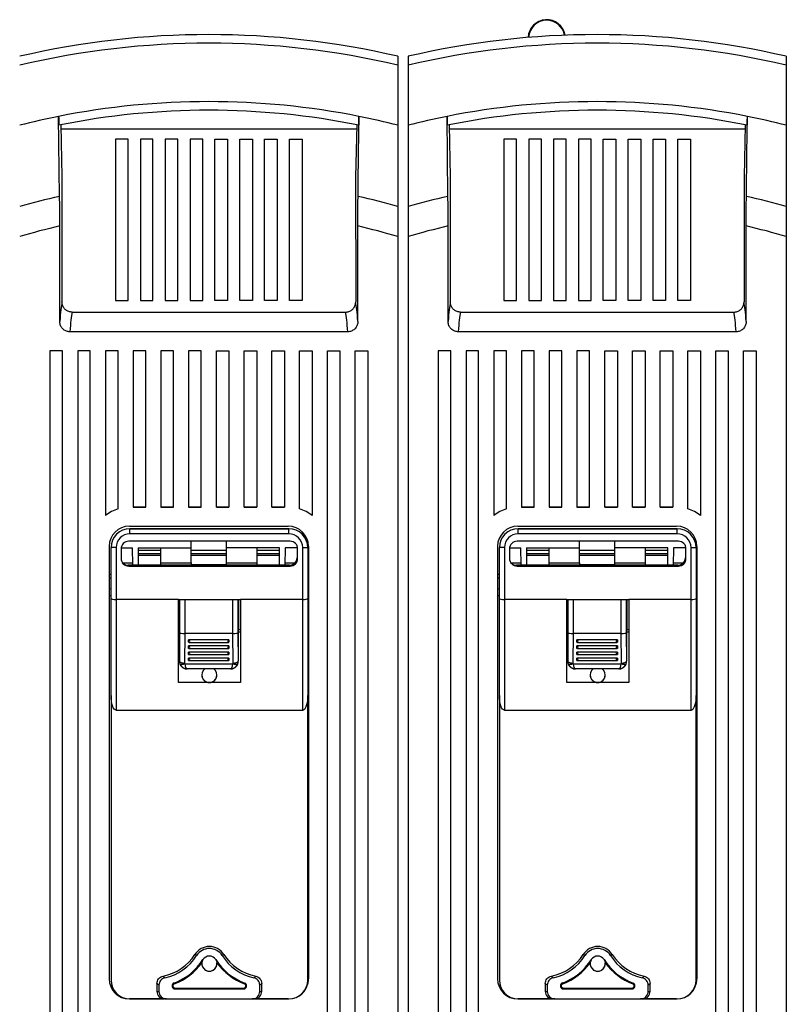
# Model space of a CAD drawing. Units: millimetres. Extents: x 121 to 379, y 152 to 322.
# Drawn here: x 191 to 222, y 251 to 290 of the extents above; entities that cross this region are included whole.
import ezdxf

# ---------------------------------------------------------------- set-up
doc = ezdxf.new("R2010")
doc.units = ezdxf.units.MM

# ---------------------------------------------------------------- blocks, each defined once
blk = doc.blocks.new('ALZADO')
for p, q in [((192.779, 283.192), (192.741, 286.362)), ((208.179, 283.192), (208.141, 286.362)), ((192.833, 286.032), (192.873, 283.965)), ((204.556, 285.86), (192.836, 285.86)), ((204.56, 286.028), (204.519, 283.965)), ((208.233, 286.032), (208.273, 283.965)), ((219.956, 285.86), (208.236, 285.86)), ((219.96, 286.028), (219.919, 283.965)), ((194.996, 285.46), (194.996, 279.06)), ((195.496, 285.46), (194.996, 285.46)), ((195.496, 279.06), (195.496, 285.46)), ((195.982, 285.46), (195.982, 279.06)), ((196.482, 285.46), (195.982, 285.46)), ((196.482, 279.06), (196.482, 285.46)), ((196.968, 285.46), (196.968, 279.06)), ((197.468, 285.46), (196.968, 285.46)), ((197.468, 279.06), (197.468, 285.46)), ((197.953, 285.46), (197.953, 279.06)), ((198.453, 285.46), (197.953, 285.46)), ((198.453, 279.06), (198.453, 285.46)), ((198.939, 279.06), (198.939, 285.46)), ((198.939, 285.46), (199.439, 285.46)), ((199.439, 285.46), (199.439, 279.06)), ((199.925, 279.06), (199.925, 285.46)), ((199.925, 285.46), (200.425, 285.46)), ((200.425, 285.46), (200.425, 279.06)), ((200.91, 279.06), (200.91, 285.46)), ((200.91, 285.46), (201.41, 285.46)), ((201.41, 285.46), (201.41, 279.06)), ((201.896, 279.06), (201.896, 285.46)), ((201.896, 285.46), (202.396, 285.46)), ((202.396, 285.46), (202.396, 279.06)), ((210.396, 285.46), (210.396, 279.06)), ((210.896, 285.46), (210.396, 285.46)), ((210.896, 279.06), (210.896, 285.46)), ((211.382, 285.46), (211.382, 279.06)), ((211.882, 285.46), (211.382, 285.46)), ((211.882, 279.06), (211.882, 285.46)), ((212.368, 285.46), (212.368, 279.06)), ((212.868, 285.46), (212.368, 285.46)), ((212.868, 279.06), (212.868, 285.46)), ((213.353, 285.46), (213.353, 279.06)), ((213.853, 285.46), (213.353, 285.46)), ((213.853, 279.06), (213.853, 285.46)), ((214.339, 279.06), (214.339, 285.46)), ((214.339, 285.46), (214.839, 285.46)), ((214.839, 285.46), (214.839, 279.06)), ((215.325, 279.06), (215.325, 285.46)), ((215.325, 285.46), (215.825, 285.46)), ((215.825, 285.46), (215.825, 279.06)), ((216.31, 279.06), (216.31, 285.46)), ((216.31, 285.46), (216.81, 285.46)), ((216.81, 285.46), (216.81, 279.06)), ((217.296, 279.06), (217.296, 285.46)), ((217.296, 285.46), (217.796, 285.46)), ((217.796, 285.46), (217.796, 279.06)), ((192.873, 283.965), (192.872, 279.004)), ((204.519, 283.965), (204.52, 279.004)), ((208.273, 283.965), (208.272, 279.004)), ((219.919, 283.965), (219.92, 279.004)), ((192.786, 278.231), (192.786, 282.019)), ((204.607, 278.231), (204.607, 282.019)), ((208.186, 278.231), (208.186, 282.019)), ((220.007, 278.231), (220.007, 282.019)), ((206.196, 281.597), (206.196, 242.559)), ((206.596, 281.597), (206.596, 242.559)), ((221.596, 281.597), (221.596, 242.559)), ((194.996, 279.06), (195.496, 279.06)), ((195.982, 279.06), (196.482, 279.06)), ((196.968, 279.06), (197.468, 279.06)), ((197.953, 279.06), (198.453, 279.06)), ((199.439, 279.06), (198.939, 279.06)), ((200.425, 279.06), (199.925, 279.06)), ((201.41, 279.06), (200.91, 279.06)), ((202.396, 279.06), (201.896, 279.06)), ((210.396, 279.06), (210.896, 279.06)), ((211.382, 279.06), (211.882, 279.06)), ((212.368, 279.06), (212.868, 279.06)), ((213.353, 279.06), (213.853, 279.06)), ((214.839, 279.06), (214.339, 279.06)), ((215.825, 279.06), (215.325, 279.06)), ((216.81, 279.06), (216.31, 279.06)), ((217.796, 279.06), (217.296, 279.06)), ((193.272, 278.603), (204.121, 278.603)), ((208.672, 278.603), (219.521, 278.603)), ((204.208, 277.823), (193.184, 277.823)), ((219.608, 277.823), (208.584, 277.823)), ((192.896, 277.063), (192.396, 277.063)), ((192.396, 277.063), (192.396, 243.313)), ((192.896, 243.313), (192.896, 277.063)), ((193.996, 277.063), (193.496, 277.063)), ((193.496, 277.063), (193.496, 243.313)), ((193.996, 243.313), (193.996, 277.063)), ((195.096, 277.063), (194.596, 277.063)), ((194.596, 277.063), (194.596, 270.537)), ((195.096, 270.796), (195.096, 277.063)), ((196.196, 277.063), (195.696, 277.063)), ((195.696, 277.063), (195.696, 270.863)), ((196.196, 270.863), (196.196, 277.063)), ((197.296, 277.063), (196.796, 277.063)), ((196.796, 277.063), (196.796, 270.863)), ((197.296, 270.863), (197.296, 277.063)), ((198.396, 277.063), (197.896, 277.063)), ((197.896, 277.063), (197.896, 270.863)), ((198.396, 270.863), (198.396, 277.063)), ((198.996, 277.063), (199.496, 277.063)), ((198.996, 270.863), (198.996, 277.063)), ((199.496, 277.063), (199.496, 270.863)), ((200.096, 277.063), (200.596, 277.063)), ((200.096, 270.863), (200.096, 277.063)), ((200.596, 277.063), (200.596, 270.863)), ((201.196, 277.063), (201.696, 277.063)), ((201.196, 270.863), (201.196, 277.063)), ((201.696, 277.063), (201.696, 270.863)), ((202.296, 277.063), (202.796, 277.063)), ((202.296, 270.796), (202.296, 277.063)), ((202.796, 277.063), (202.796, 270.537)), ((203.396, 277.063), (203.896, 277.063)), ((203.396, 243.313), (203.396, 277.063)), ((203.896, 277.063), (203.896, 243.313)), ((204.496, 277.063), (204.996, 277.063)), ((204.496, 243.313), (204.496, 277.063)), ((204.996, 277.063), (204.996, 243.313)), ((208.296, 277.063), (207.796, 277.063)), ((207.796, 277.063), (207.796, 243.313)), ((208.296, 243.313), (208.296, 277.063)), ((209.396, 277.063), (208.896, 277.063)), ((208.896, 277.063), (208.896, 243.313)), ((209.396, 243.313), (209.396, 277.063)), ((210.496, 277.063), (209.996, 277.063)), ((209.996, 277.063), (209.996, 270.537)), ((210.496, 270.796), (210.496, 277.063)), ((211.596, 277.063), (211.096, 277.063)), ((211.096, 277.063), (211.096, 270.863)), ((211.596, 270.863), (211.596, 277.063)), ((212.696, 277.063), (212.196, 277.063)), ((212.196, 277.063), (212.196, 270.863)), ((212.696, 270.863), (212.696, 277.063)), ((213.796, 277.063), (213.296, 277.063)), ((213.296, 277.063), (213.296, 270.863)), ((213.796, 270.863), (213.796, 277.063)), ((214.396, 277.063), (214.896, 277.063)), ((214.396, 270.863), (214.396, 277.063)), ((214.896, 277.063), (214.896, 270.863)), ((215.496, 277.063), (215.996, 277.063)), ((215.496, 270.863), (215.496, 277.063)), ((215.996, 277.063), (215.996, 270.863)), ((216.596, 277.063), (217.096, 277.063)), ((216.596, 270.863), (216.596, 277.063)), ((217.096, 277.063), (217.096, 270.863)), ((217.696, 277.063), (218.196, 277.063)), ((217.696, 270.796), (217.696, 277.063)), ((218.196, 277.063), (218.196, 270.537)), ((218.796, 277.063), (219.296, 277.063)), ((218.796, 243.313), (218.796, 277.063)), ((219.296, 277.063), (219.296, 243.313)), ((219.896, 277.063), (220.396, 277.063)), ((219.896, 243.313), (219.896, 277.063)), ((220.396, 277.063), (220.396, 243.313)), ((195.696, 270.863), (196.196, 270.863)), ((196.196, 270.863), (195.696, 270.863)), ((196.796, 270.863), (197.296, 270.863)), ((197.296, 270.863), (196.796, 270.863)), ((197.896, 270.863), (198.396, 270.863)), ((198.396, 270.863), (197.896, 270.863)), ((199.496, 270.863), (198.996, 270.863)), ((198.996, 270.863), (199.496, 270.863)), ((200.596, 270.863), (200.096, 270.863)), ((200.096, 270.863), (200.596, 270.863)), ((201.696, 270.863), (201.196, 270.863)), ((201.196, 270.863), (201.696, 270.863)), ((211.096, 270.863), (211.596, 270.863)), ((211.596, 270.863), (211.096, 270.863)), ((212.196, 270.863), (212.696, 270.863)), ((212.696, 270.863), (212.196, 270.863)), ((213.296, 270.863), (213.796, 270.863)), ((213.796, 270.863), (213.296, 270.863)), ((214.896, 270.863), (214.396, 270.863)), ((214.396, 270.863), (214.896, 270.863)), ((215.996, 270.863), (215.496, 270.863)), ((215.496, 270.863), (215.996, 270.863)), ((217.096, 270.863), (216.596, 270.863)), ((216.596, 270.863), (217.096, 270.863)), ((195.546, 270.113), (201.846, 270.113)), ((195.568, 269.813), (195.568, 270.013)), ((195.568, 270.013), (201.868, 270.013)), ((195.568, 270.013), (195.568, 270.013)), ((201.868, 270.013), (195.568, 270.013)), ((201.868, 269.813), (201.868, 270.013)), ((201.868, 270.013), (201.868, 270.013)), ((210.946, 270.113), (217.246, 270.113)), ((210.968, 269.813), (210.968, 270.013)), ((210.968, 270.013), (217.268, 270.013)), ((210.968, 270.013), (210.968, 270.013)), ((217.268, 270.013), (210.968, 270.013)), ((217.268, 269.813), (217.268, 270.013)), ((217.268, 270.013), (217.268, 270.013)), ((201.918, 269.513), (195.518, 269.513)), ((201.868, 269.813), (195.568, 269.813)), ((197.996, 269.26), (197.996, 269.513)), ((199.396, 269.26), (199.396, 269.513)), ((217.318, 269.513), (210.918, 269.513)), ((217.268, 269.813), (210.968, 269.813)), ((213.396, 269.26), (213.396, 269.513)), ((214.796, 269.26), (214.796, 269.513)), ((194.746, 269.313), (194.746, 252.163)), ((194.818, 267.244), (194.818, 269.263)), ((194.818, 269.263), (194.818, 269.263)), ((194.822, 269.263), (194.818, 269.263)), ((194.833, 269.263), (194.822, 269.263)), ((194.851, 269.263), (194.833, 269.263)), ((194.876, 269.263), (194.851, 269.263)), ((194.907, 269.263), (194.876, 269.263)), ((194.941, 269.263), (194.907, 269.263)), ((194.979, 269.263), (194.941, 269.263)), ((195.018, 269.263), (194.979, 269.263)), ((195.018, 269.263), (195.018, 267.209)), ((195.218, 269.213), (195.218, 268.833)), ((195.221, 269.26), (195.671, 269.26)), ((195.683, 268.563), (195.671, 269.26)), ((195.896, 269.26), (197.996, 269.26)), ((195.896, 269.26), (195.896, 268.563)), ((195.896, 269.161), (196.796, 269.161)), ((196.796, 268.66), (196.796, 269.26)), ((197.996, 268.66), (197.996, 269.26)), ((197.996, 269.161), (199.396, 269.161)), ((201.496, 269.26), (199.396, 269.26)), ((199.396, 268.66), (199.396, 269.26)), ((200.596, 269.26), (200.596, 268.66)), ((200.596, 269.161), (201.496, 269.161)), ((201.496, 268.563), (201.496, 269.26)), ((201.721, 269.26), (201.709, 268.563)), ((202.196, 269.26), (201.721, 269.26)), ((202.181, 269.356), (202.19, 269.321)), ((202.19, 269.321), (202.196, 269.263)), ((202.196, 269.263), (202.196, 268.863)), ((202.218, 268.833), (202.218, 269.213)), ((202.418, 267.209), (202.418, 269.263)), ((202.418, 269.263), (202.457, 269.263)), ((202.457, 269.263), (202.494, 269.263)), ((202.494, 269.263), (202.529, 269.263)), ((202.529, 269.263), (202.559, 269.263)), ((202.559, 269.263), (202.584, 269.263)), ((202.584, 269.263), (202.602, 269.263)), ((202.602, 269.263), (202.614, 269.263)), ((202.614, 269.263), (202.618, 269.263)), ((202.618, 269.263), (202.618, 267.244)), ((202.618, 269.263), (202.618, 269.263)), ((202.646, 269.313), (202.646, 252.163)), ((210.146, 269.313), (210.146, 252.163)), ((210.218, 267.244), (210.218, 269.263)), ((210.218, 269.263), (210.218, 269.263)), ((210.222, 269.263), (210.218, 269.263)), ((210.233, 269.263), (210.222, 269.263)), ((210.251, 269.263), (210.233, 269.263)), ((210.276, 269.263), (210.251, 269.263)), ((210.307, 269.263), (210.276, 269.263)), ((210.341, 269.263), (210.307, 269.263)), ((210.379, 269.263), (210.341, 269.263)), ((210.418, 269.263), (210.379, 269.263)), ((210.418, 269.263), (210.418, 267.209)), ((210.618, 269.213), (210.618, 268.833)), ((210.621, 269.26), (211.071, 269.26)), ((211.083, 268.563), (211.071, 269.26)), ((211.296, 269.26), (213.396, 269.26)), ((211.296, 269.26), (211.296, 268.563)), ((211.296, 269.161), (212.196, 269.161)), ((212.196, 268.66), (212.196, 269.26)), ((213.396, 268.66), (213.396, 269.26)), ((213.396, 269.161), (214.796, 269.161)), ((216.896, 269.26), (214.796, 269.26)), ((214.796, 268.66), (214.796, 269.26)), ((215.996, 269.26), (215.996, 268.66)), ((215.996, 269.161), (216.896, 269.161)), ((216.896, 268.563), (216.896, 269.26)), ((217.121, 269.26), (217.109, 268.563)), ((217.596, 269.26), (217.121, 269.26)), ((217.581, 269.356), (217.59, 269.321)), ((217.59, 269.321), (217.596, 269.263)), ((217.596, 269.263), (217.596, 268.863)), ((217.618, 268.833), (217.618, 269.213)), ((217.818, 267.209), (217.818, 269.263)), ((217.818, 269.263), (217.857, 269.263)), ((217.857, 269.263), (217.894, 269.263)), ((217.894, 269.263), (217.929, 269.263)), ((217.929, 269.263), (217.959, 269.263)), ((217.959, 269.263), (217.984, 269.263)), ((217.984, 269.263), (218.002, 269.263)), ((218.002, 269.263), (218.014, 269.263)), ((218.014, 269.263), (218.018, 269.263)), ((218.018, 269.263), (218.018, 267.244)), ((218.018, 269.263), (218.018, 269.263)), ((218.046, 269.313), (218.046, 252.163)), ((196.796, 269.011), (195.896, 269.011)), ((199.396, 269.011), (197.996, 269.011)), ((197.996, 268.96), (199.396, 268.96)), ((201.496, 269.011), (200.596, 269.011)), ((212.196, 269.011), (211.296, 269.011)), ((214.796, 269.011), (213.396, 269.011)), ((213.396, 268.96), (214.796, 268.96)), ((216.896, 269.011), (215.996, 269.011)), ((195.275, 268.66), (195.682, 268.66)), ((201.896, 268.563), (195.496, 268.563)), ((195.496, 268.563), (195.496, 268.563)), ((195.596, 268.563), (195.496, 268.563)), ((195.518, 268.533), (201.918, 268.533)), ((195.518, 268.533), (195.518, 268.533)), ((197.488, 268.533), (195.518, 268.533)), ((195.596, 268.563), (195.617, 268.563)), ((195.617, 268.563), (197.575, 268.563)), ((196.796, 268.66), (197.996, 268.66)), ((196.796, 268.563), (196.796, 268.66)), ((197.488, 268.533), (197.488, 268.533)), ((199.948, 268.533), (197.488, 268.533)), ((197.596, 268.563), (197.575, 268.563)), ((199.796, 268.563), (197.596, 268.563)), ((197.996, 268.66), (197.996, 268.587)), ((197.996, 268.587), (199.396, 268.587)), ((199.396, 268.66), (200.596, 268.66)), ((199.396, 268.587), (199.396, 268.66)), ((199.817, 268.563), (199.796, 268.563)), ((199.817, 268.563), (201.775, 268.563)), ((199.948, 268.533), (199.948, 268.533)), ((201.918, 268.533), (199.948, 268.533)), ((200.596, 268.66), (200.596, 268.563)), ((201.711, 268.66), (202.117, 268.66)), ((201.775, 268.563), (201.796, 268.563)), ((201.896, 268.563), (201.796, 268.563)), ((201.896, 268.563), (201.896, 268.563)), ((201.918, 268.533), (201.918, 268.533)), ((210.675, 268.66), (211.082, 268.66)), ((217.296, 268.563), (210.896, 268.563)), ((210.896, 268.563), (210.896, 268.563)), ((210.996, 268.563), (210.896, 268.563)), ((210.918, 268.533), (217.318, 268.533)), ((210.918, 268.533), (210.918, 268.533)), ((212.888, 268.533), (210.918, 268.533)), ((210.996, 268.563), (211.017, 268.563)), ((211.017, 268.563), (212.975, 268.563)), ((212.196, 268.66), (213.396, 268.66)), ((212.196, 268.563), (212.196, 268.66)), ((212.888, 268.533), (212.888, 268.533)), ((215.348, 268.533), (212.888, 268.533)), ((212.996, 268.563), (212.975, 268.563)), ((215.196, 268.563), (212.996, 268.563)), ((213.396, 268.66), (213.396, 268.587)), ((213.396, 268.587), (214.796, 268.587)), ((214.796, 268.66), (215.996, 268.66)), ((214.796, 268.587), (214.796, 268.66)), ((215.217, 268.563), (215.196, 268.563)), ((215.217, 268.563), (217.175, 268.563)), ((215.348, 268.533), (215.348, 268.533)), ((217.318, 268.533), (215.348, 268.533)), ((215.996, 268.66), (215.996, 268.563)), ((217.111, 268.66), (217.517, 268.66)), ((217.175, 268.563), (217.196, 268.563)), ((217.296, 268.563), (217.196, 268.563)), ((217.296, 268.563), (217.296, 268.563)), ((217.318, 268.533), (217.318, 268.533)), ((194.746, 268.213), (194.818, 268.213)), ((194.784, 268.046), (194.746, 268.064)), ((194.784, 268.046), (194.746, 268.064)), ((194.818, 268.031), (194.784, 268.046)), ((194.818, 268.031), (194.784, 268.046)), ((202.646, 268.213), (202.618, 268.213)), ((210.146, 268.213), (210.218, 268.213)), ((210.184, 268.046), (210.146, 268.064)), ((210.184, 268.046), (210.146, 268.064)), ((210.218, 268.031), (210.184, 268.046)), ((210.218, 268.031), (210.184, 268.046)), ((218.046, 268.213), (218.018, 268.213)), ((194.818, 267.618), (194.746, 267.627)), ((202.618, 267.821), (202.646, 267.841)), ((210.218, 267.618), (210.146, 267.627)), ((218.018, 267.821), (218.046, 267.841)), ((194.746, 267.368), (194.818, 267.368)), ((194.818, 263.398), (194.818, 267.244)), ((197.488, 267.209), (195.018, 267.209)), ((195.018, 267.209), (195.018, 262.813)), ((197.488, 267.209), (199.948, 267.209)), ((197.488, 263.912), (197.488, 267.209)), ((197.521, 267.209), (197.521, 266.013)), ((197.542, 265.889), (197.542, 267.209)), ((197.742, 267.209), (197.742, 265.854)), ((199.651, 265.854), (199.651, 267.209)), ((199.851, 267.209), (199.851, 265.889)), ((199.871, 267.209), (199.871, 266.013)), ((202.418, 267.209), (199.948, 267.209)), ((199.948, 267.209), (199.948, 263.912)), ((202.418, 262.813), (202.418, 267.209)), ((202.646, 267.368), (202.618, 267.368)), ((202.618, 267.244), (202.618, 263.398)), ((210.146, 267.368), (210.218, 267.368)), ((210.218, 263.398), (210.218, 267.244)), ((212.888, 267.209), (210.418, 267.209)), ((210.418, 267.209), (210.418, 262.813)), ((212.888, 267.209), (215.348, 267.209)), ((212.888, 263.912), (212.888, 267.209)), ((212.921, 267.209), (212.921, 266.013)), ((212.942, 265.889), (212.942, 267.209)), ((213.142, 267.209), (213.142, 265.854)), ((215.051, 265.854), (215.051, 267.209)), ((215.251, 267.209), (215.251, 265.889)), ((215.271, 267.209), (215.271, 266.013)), ((217.818, 267.209), (215.348, 267.209)), ((215.348, 267.209), (215.348, 263.912)), ((217.818, 262.813), (217.818, 267.209)), ((218.046, 267.368), (218.018, 267.368)), ((218.018, 267.244), (218.018, 263.398)), ((197.521, 266.013), (197.488, 266.013)), ((197.521, 266.013), (197.528, 266.013)), ((197.528, 266.013), (197.528, 264.753)), ((199.871, 266.013), (199.864, 266.013)), ((199.864, 266.013), (199.864, 264.753)), ((199.871, 266.013), (199.948, 266.013)), ((212.921, 266.013), (212.888, 266.013)), ((212.921, 266.013), (212.928, 266.013)), ((212.928, 266.013), (212.928, 264.753)), ((215.271, 266.013), (215.264, 266.013)), ((215.264, 266.013), (215.264, 264.753)), ((215.271, 266.013), (215.348, 266.013)), ((197.528, 265.913), (197.488, 265.913)), ((197.528, 265.913), (197.488, 265.913)), ((197.534, 264.753), (197.542, 265.889)), ((197.742, 265.854), (197.734, 264.684)), ((199.65, 265.854), (197.742, 265.854)), ((197.742, 265.854), (197.742, 265.854)), ((199.496, 265.601), (197.896, 265.601)), ((197.896, 265.507), (197.896, 265.601)), ((199.496, 265.601), (199.496, 265.507)), ((199.651, 265.854), (199.65, 265.854)), ((199.658, 264.684), (199.65, 265.854)), ((199.851, 265.889), (199.858, 264.753)), ((199.948, 265.913), (199.864, 265.913)), ((199.948, 265.913), (199.864, 265.913)), ((212.928, 265.913), (212.888, 265.913)), ((212.928, 265.913), (212.888, 265.913)), ((212.934, 264.753), (212.942, 265.889)), ((213.142, 265.854), (213.134, 264.684)), ((215.05, 265.854), (213.142, 265.854)), ((213.142, 265.854), (213.142, 265.854)), ((214.896, 265.601), (213.296, 265.601)), ((213.296, 265.507), (213.296, 265.601)), ((214.896, 265.601), (214.896, 265.507)), ((215.051, 265.854), (215.05, 265.854)), ((215.058, 264.684), (215.05, 265.854)), ((215.251, 265.889), (215.258, 264.753)), ((215.348, 265.913), (215.264, 265.913)), ((215.348, 265.913), (215.264, 265.913)), ((199.496, 265.361), (197.896, 265.361)), ((197.896, 265.267), (197.896, 265.361)), ((197.913, 265.504), (199.479, 265.504)), ((197.913, 265.264), (199.479, 265.264)), ((199.496, 265.361), (199.496, 265.267)), ((214.896, 265.361), (213.296, 265.361)), ((213.296, 265.267), (213.296, 265.361)), ((213.313, 265.504), (214.879, 265.504)), ((213.313, 265.264), (214.879, 265.264)), ((214.896, 265.361), (214.896, 265.267)), ((199.496, 265.121), (197.896, 265.121)), ((197.896, 265.027), (197.896, 265.121)), ((199.496, 264.881), (197.896, 264.881)), ((197.896, 264.787), (197.896, 264.881)), ((197.913, 265.024), (199.479, 265.024)), ((197.913, 264.784), (199.479, 264.784)), ((199.496, 265.121), (199.496, 265.027)), ((199.496, 264.881), (199.496, 264.787)), ((214.896, 265.121), (213.296, 265.121)), ((213.296, 265.027), (213.296, 265.121)), ((214.896, 264.881), (213.296, 264.881)), ((213.296, 264.787), (213.296, 264.881)), ((213.313, 265.024), (214.879, 265.024)), ((213.313, 264.784), (214.879, 264.784)), ((214.896, 265.121), (214.896, 265.027)), ((214.896, 264.881), (214.896, 264.787)), ((197.528, 264.753), (197.534, 264.753)), ((197.534, 264.753), (197.539, 264.739)), ((197.539, 264.739), (197.551, 264.727)), ((197.551, 264.727), (197.569, 264.715)), ((197.56, 264.64), (197.552, 264.65)), ((197.573, 264.633), (197.56, 264.64)), ((197.569, 264.715), (197.594, 264.705)), ((197.592, 264.629), (197.573, 264.633)), ((197.615, 264.628), (197.592, 264.629)), ((197.594, 264.705), (197.624, 264.696)), ((197.643, 264.629), (197.615, 264.628)), ((197.624, 264.696), (197.659, 264.69)), ((197.674, 264.633), (197.643, 264.629)), ((197.659, 264.69), (197.696, 264.686)), ((197.706, 264.64), (197.674, 264.633)), ((197.696, 264.686), (197.734, 264.684)), ((197.74, 264.65), (197.706, 264.64)), ((197.74, 264.65), (199.652, 264.65)), ((197.833, 264.453), (197.828, 264.453)), ((199.56, 264.453), (197.833, 264.453)), ((199.564, 264.453), (199.56, 264.453)), ((199.686, 264.64), (199.652, 264.65)), ((199.658, 264.684), (199.696, 264.686)), ((199.719, 264.633), (199.686, 264.64)), ((199.696, 264.686), (199.734, 264.69)), ((199.749, 264.629), (199.719, 264.633)), ((199.734, 264.69), (199.768, 264.696)), ((199.777, 264.628), (199.749, 264.629)), ((199.768, 264.696), (199.798, 264.705)), ((199.8, 264.629), (199.777, 264.628)), ((199.798, 264.705), (199.823, 264.715)), ((199.819, 264.633), (199.8, 264.629)), ((199.832, 264.64), (199.819, 264.633)), ((199.823, 264.715), (199.842, 264.727)), ((199.84, 264.65), (199.832, 264.64)), ((199.842, 264.727), (199.853, 264.739)), ((199.853, 264.739), (199.858, 264.753)), ((199.858, 264.753), (199.864, 264.753)), ((212.928, 264.753), (212.934, 264.753)), ((212.934, 264.753), (212.939, 264.739)), ((212.939, 264.739), (212.951, 264.727)), ((212.951, 264.727), (212.969, 264.715)), ((212.96, 264.64), (212.952, 264.65)), ((212.973, 264.633), (212.96, 264.64)), ((212.969, 264.715), (212.994, 264.705)), ((212.992, 264.629), (212.973, 264.633)), ((213.015, 264.628), (212.992, 264.629)), ((212.994, 264.705), (213.024, 264.696)), ((213.043, 264.629), (213.015, 264.628)), ((213.024, 264.696), (213.059, 264.69)), ((213.074, 264.633), (213.043, 264.629)), ((213.059, 264.69), (213.096, 264.686)), ((213.106, 264.64), (213.074, 264.633)), ((213.096, 264.686), (213.134, 264.684)), ((213.14, 264.65), (213.106, 264.64)), ((213.14, 264.65), (215.052, 264.65)), ((213.233, 264.453), (213.228, 264.453)), ((214.96, 264.453), (213.233, 264.453)), ((214.964, 264.453), (214.96, 264.453)), ((215.086, 264.64), (215.052, 264.65)), ((215.058, 264.684), (215.096, 264.686)), ((215.119, 264.633), (215.086, 264.64)), ((215.096, 264.686), (215.134, 264.69)), ((215.149, 264.629), (215.119, 264.633)), ((215.134, 264.69), (215.168, 264.696)), ((215.177, 264.628), (215.149, 264.629)), ((215.168, 264.696), (215.198, 264.705)), ((215.2, 264.629), (215.177, 264.628)), ((215.198, 264.705), (215.223, 264.715)), ((215.219, 264.633), (215.2, 264.629)), ((215.232, 264.64), (215.219, 264.633)), ((215.223, 264.715), (215.242, 264.727)), ((215.24, 264.65), (215.232, 264.64)), ((215.242, 264.727), (215.253, 264.739)), ((215.253, 264.739), (215.258, 264.753)), ((215.258, 264.753), (215.264, 264.753)), ((199.948, 263.912), (197.488, 263.912)), ((215.348, 263.912), (212.888, 263.912)), ((194.818, 263.398), (194.818, 252.113)), ((194.822, 263.283), (194.818, 263.398)), ((194.833, 263.174), (194.822, 263.283)), ((202.606, 263.198), (202.591, 263.105)), ((202.615, 263.296), (202.606, 263.198)), ((202.618, 263.398), (202.615, 263.296)), ((202.618, 252.113), (202.618, 263.398)), ((210.218, 263.398), (210.218, 252.113)), ((210.222, 263.283), (210.218, 263.398)), ((210.233, 263.174), (210.222, 263.283)), ((218.006, 263.198), (217.991, 263.105)), ((218.015, 263.296), (218.006, 263.198)), ((218.018, 263.398), (218.015, 263.296)), ((218.018, 252.113), (218.018, 263.398)), ((194.851, 263.073), (194.833, 263.174)), ((194.876, 262.984), (194.851, 263.073)), ((194.907, 262.911), (194.876, 262.984)), ((194.941, 262.857), (194.907, 262.911)), ((194.979, 262.824), (194.941, 262.857)), ((195.018, 262.813), (194.979, 262.824)), ((195.018, 262.813), (202.418, 262.813)), ((202.452, 262.822), (202.418, 262.813)), ((202.486, 262.848), (202.452, 262.822)), ((202.518, 262.891), (202.486, 262.848)), ((202.546, 262.95), (202.518, 262.891)), ((202.571, 263.022), (202.546, 262.95)), ((202.591, 263.105), (202.571, 263.022)), ((210.251, 263.073), (210.233, 263.174)), ((210.276, 262.984), (210.251, 263.073)), ((210.307, 262.911), (210.276, 262.984)), ((210.341, 262.857), (210.307, 262.911)), ((210.379, 262.824), (210.341, 262.857)), ((210.418, 262.813), (210.379, 262.824)), ((210.418, 262.813), (217.818, 262.813)), ((217.852, 262.822), (217.818, 262.813)), ((217.886, 262.848), (217.852, 262.822)), ((217.918, 262.891), (217.886, 262.848)), ((217.946, 262.95), (217.918, 262.891)), ((217.971, 263.022), (217.946, 262.95)), ((217.991, 263.105), (217.971, 263.022)), ((198.211, 253.084), (198.144, 253.126)), ((199.225, 253.084), (199.291, 253.126)), ((213.611, 253.084), (213.544, 253.126)), ((214.625, 253.084), (214.691, 253.126)), ((196.639, 251.972), (196.639, 251.663)), ((196.718, 251.908), (196.718, 251.663)), ((197.317, 251.995), (197.328, 251.966)), ((200.118, 251.995), (200.107, 251.966)), ((200.718, 251.663), (200.718, 251.908)), ((200.796, 251.663), (200.796, 251.972)), ((212.039, 251.972), (212.039, 251.663)), ((212.118, 251.908), (212.118, 251.663)), ((212.717, 251.995), (212.728, 251.966)), ((215.518, 251.995), (215.507, 251.966)), ((216.118, 251.663), (216.118, 251.908)), ((216.196, 251.663), (216.196, 251.972)), ((196.639, 251.663), (196.718, 251.663)), ((197.359, 251.763), (197.359, 251.794)), ((197.359, 251.794), (200.077, 251.794)), ((197.359, 251.763), (200.077, 251.763)), ((200.077, 251.763), (200.077, 251.794)), ((200.718, 251.663), (200.796, 251.663)), ((212.039, 251.663), (212.118, 251.663)), ((212.759, 251.763), (212.759, 251.794)), ((212.759, 251.794), (215.477, 251.794)), ((212.759, 251.763), (215.477, 251.763)), ((215.477, 251.763), (215.477, 251.794)), ((216.118, 251.663), (216.196, 251.663)), ((196.94, 251.363), (195.546, 251.363)), ((195.546, 251.363), (195.546, 251.363)), ((195.546, 251.363), (195.562, 251.363)), ((195.568, 251.363), (196.94, 251.363)), ((197.019, 251.363), (196.94, 251.363)), ((197.019, 251.363), (200.417, 251.363)), ((200.495, 251.363), (200.417, 251.363)), ((201.846, 251.363), (200.495, 251.363)), ((200.495, 251.363), (201.868, 251.363)), ((212.34, 251.363), (210.946, 251.363)), ((210.946, 251.363), (210.946, 251.363)), ((210.946, 251.363), (210.962, 251.363)), ((210.968, 251.363), (212.34, 251.363)), ((212.419, 251.363), (212.34, 251.363)), ((212.419, 251.363), (215.817, 251.363)), ((215.895, 251.363), (215.817, 251.363)), ((217.246, 251.363), (215.895, 251.363)), ((215.895, 251.363), (217.268, 251.363))]:
    blk.add_line(p, q)
for centre, radius, start, end in [((212.096, 289.46), 0.74, 9.7222, 177.2299), ((212.096, 289.46), 0.718, 90, 176.9939), ((212.096, 289.46), 0.718, 9.9581, 90), ((198.696, 256.534), 33.075, 76.8938, 103.1062), ((198.696, 256.534), 33.075, 76.8938, 103.1062), ((214.096, 256.534), 33.075, 76.8938, 103.1062), ((214.096, 256.534), 33.075, 76.8938, 103.1062), ((198.696, 256.534), 32.733, 76.7545, 103.2455), ((214.096, 256.534), 32.733, 76.7545, 103.2455), ((198.696, 256.534), 30.417, 78.7102, 101.2898), ((214.096, 256.534), 30.417, 78.7102, 101.2898), ((198.696, 256.534), 30.417, 101.2898, 104.275), ((198.696, 256.534), 30.075, 78.6025, 101.3975), ((198.696, 256.534), 30.417, 75.725, 78.7102), ((214.096, 256.534), 30.417, 101.2898, 104.275), ((214.096, 256.534), 30.075, 78.6025, 101.3975), ((214.096, 256.534), 30.417, 75.725, 78.7102), ((198.696, 256.534), 27.307, 102.5141, 105.9417), ((198.696, 256.534), 27.307, 74.0583, 77.4859), ((214.096, 256.534), 27.307, 102.5141, 105.9417), ((214.096, 256.534), 27.307, 74.0583, 77.4859), ((198.696, 256.534), 26.161, 103.0576, 106.6599), ((198.696, 256.534), 26.161, 73.3401, 76.9424), ((214.096, 256.534), 26.161, 103.0576, 106.6599), ((214.096, 256.534), 26.161, 73.3401, 76.9424), ((195.546, 269.313), 1.55, 106.8773, 127.7997), ((195.546, 269.313), 1.55, 106.8773, 127.7997), ((201.846, 269.313), 1.55, 52.2003, 73.1227), ((201.846, 269.313), 1.55, 52.2003, 73.1227), ((210.946, 269.313), 1.55, 106.8773, 127.7997), ((210.946, 269.313), 1.55, 106.8773, 127.7997), ((217.246, 269.313), 1.55, 52.2003, 73.1227), ((217.246, 269.313), 1.55, 52.2003, 73.1227), ((195.546, 269.313), 0.8, 90, 180), ((195.568, 269.263), 0.75, 90, 180), ((195.568, 269.263), 0.75, 90, 180), ((201.846, 269.313), 0.8, 0, 90), ((201.868, 269.263), 0.75, 0, 90), ((201.868, 269.263), 0.75, 0, 90), ((210.946, 269.313), 0.8, 90, 180), ((210.968, 269.263), 0.75, 90, 180), ((210.968, 269.263), 0.75, 90, 180), ((217.246, 269.313), 0.8, 0, 90), ((217.268, 269.263), 0.75, 0, 90), ((217.268, 269.263), 0.75, 0, 90), ((195.568, 269.263), 0.55, 90, 180), ((195.518, 269.213), 0.3, 90, 180), ((201.868, 269.263), 0.55, 0, 90), ((201.918, 269.213), 0.3, 0, 90), ((210.968, 269.263), 0.55, 90, 180), ((210.918, 269.213), 0.3, 90, 180), ((217.268, 269.263), 0.55, 0, 90), ((217.318, 269.213), 0.3, 0, 90), ((195.518, 268.833), 0.3, 180, 270), ((195.518, 268.833), 0.3, 180, 270), ((195.496, 268.863), 0.3, 219.2559, 270), ((195.496, 268.863), 0.3, 219.2406, 270), ((201.896, 268.863), 0.3, 270, 0), ((201.896, 268.863), 0.3, 270, 0), ((201.918, 268.833), 0.3, 270, 0), ((201.918, 268.833), 0.3, 270, 0), ((210.918, 268.833), 0.3, 180, 270), ((210.918, 268.833), 0.3, 180, 270), ((210.896, 268.863), 0.3, 219.2557, 270), ((210.896, 268.863), 0.3, 219.2406, 270), ((217.296, 268.863), 0.3, 270, 0), ((217.296, 268.863), 0.3, 270, 0), ((217.318, 268.833), 0.3, 270, 0), ((217.318, 268.833), 0.3, 270, 0), ((198.718, 264.213), 0.3, 126.8745, 270), ((198.718, 264.213), 0.3, 270, 53.1255), ((214.118, 264.213), 0.3, 126.8745, 270), ((214.118, 264.213), 0.3, 270, 53.1255), ((198.718, 264.213), 0.3, 180, 0), ((214.118, 264.213), 0.3, 180, 0), ((198.718, 252.763), 0.679, 32.3248, 147.6752), ((214.118, 252.763), 0.679, 32.3248, 147.6752), ((196.521, 254.153), 1.921, 280.8313, 327.6752), ((196.521, 254.153), 2, 282.4585, 327.6752), ((198.718, 252.763), 0.6, 32.3248, 147.6752), ((198.718, 252.763), 0.3, 32.3248, 147.6752), ((200.915, 254.153), 2, 212.3248, 257.5415), ((200.915, 254.153), 1.921, 212.3248, 259.1687), ((211.921, 254.153), 1.921, 280.8313, 327.6752), ((211.921, 254.153), 2, 282.4585, 327.6752), ((214.118, 252.763), 0.6, 32.3248, 147.6752), ((214.118, 252.763), 0.3, 32.3248, 147.6752), ((216.315, 254.153), 2, 212.3248, 257.5415), ((216.315, 254.153), 1.921, 212.3248, 259.1687), ((196.521, 254.153), 2.3, 290.2607, 327.6752), ((196.521, 254.153), 2.331, 290.2607, 324.564), ((198.718, 252.763), 0.3, 172.623, 7.377), ((198.718, 252.763), 0.3, 180, 0), ((200.915, 254.153), 2.3, 212.3248, 249.7393), ((200.915, 254.153), 2.331, 215.436, 249.7393), ((211.921, 254.153), 2.3, 290.2607, 327.6752), ((211.921, 254.153), 2.331, 290.2607, 324.564), ((214.118, 252.763), 0.3, 172.623, 7.377), ((214.118, 252.763), 0.3, 180, 0), ((216.315, 254.153), 2.3, 212.3248, 249.7393), ((216.315, 254.153), 2.331, 215.436, 249.7393), ((195.546, 252.163), 0.8, 180, 270), ((195.546, 252.163), 0.8, 180, 270), ((195.568, 252.113), 0.75, 180, 270), ((197.359, 251.883), 0.12, 110.2607, 270), ((197.359, 251.883), 0.0886, 110.2607, 270), ((200.077, 251.883), 0.12, 270, 69.7393), ((200.077, 251.883), 0.0886, 270, 69.7393), ((201.846, 252.163), 0.8, 270, 0), ((201.868, 252.113), 0.75, 270, 0), ((201.846, 252.163), 0.8, 315.9302, 0), ((210.946, 252.163), 0.8, 180, 270), ((210.946, 252.163), 0.8, 180, 270), ((210.968, 252.113), 0.75, 180, 270), ((212.759, 251.883), 0.12, 110.2607, 270), ((212.759, 251.883), 0.0886, 110.2607, 270), ((215.477, 251.883), 0.12, 270, 69.7393), ((215.477, 251.883), 0.0886, 270, 69.7393), ((217.246, 252.163), 0.8, 270, 0), ((217.268, 252.113), 0.75, 270, 0), ((217.246, 252.163), 0.8, 315.9302, 0)]:
    blk.add_arc(centre, radius, start, end)
for centre, major_axis, ratio, start_param, end_param in [((192.946, 235.41), (0, 43.8), 0.017455, 0.096967, 0.211845), ((204.446, 235.41), (0, 43.8), 0.017455, 6.07134, 6.186219), ((208.346, 235.41), (0, 43.8), 0.017455, 0.096967, 0.211845), ((219.846, 235.41), (0, 43.8), 0.017455, 6.07134, 6.186219), ((193.346, 235.41), (0, 43.4), 0.017616, 0.097759, 0.213663), ((204.046, 235.41), (0, 43.4), 0.017616, 6.069522, 6.185427), ((208.746, 235.41), (0, 43.4), 0.017616, 0.097759, 0.213663), ((219.446, 235.41), (0, 43.4), 0.017616, 6.069522, 6.185427), ((195.018, 267.244), (0.2, 0), 0.176388, 3.141593, 4.712389), ((202.418, 267.244), (0.2, 0), 0.176388, 4.712389, 6.283185), ((210.418, 267.244), (0.2, 0), 0.176388, 3.141593, 4.712389), ((217.818, 267.244), (0.2, 0), 0.176388, 4.712389, 6.283185), ((197.742, 265.889), (0.2, -0.001), 0.176384, 3.159606, 4.712949), ((197.896, 265.554), (0.041, -0.041), 0.700162, 0.610835, 2.181631), ((199.496, 265.554), (0.041, 0.041), 0.700162, 0.959961, 2.530758), ((199.651, 265.889), (0.2, 0.001), 0.176384, 4.711829, 6.265172), ((213.142, 265.889), (0.2, -0.001), 0.176384, 3.159606, 4.712949), ((213.296, 265.554), (0.041, -0.041), 0.700162, 0.610835, 2.181631), ((214.896, 265.554), (0.041, 0.041), 0.700162, 0.959961, 2.530758), ((215.051, 265.889), (0.2, 0.001), 0.176384, 4.711829, 6.265172), ((197.896, 265.554), (0.041, -0.041), 0.700162, 5.323224, 6.89402), ((197.896, 265.314), (0.041, -0.041), 0.700162, 0.610835, 2.181631), ((197.896, 265.314), (0.041, -0.041), 0.700162, 5.323224, 6.89402), ((199.496, 265.554), (0.041, 0.041), 0.700162, 2.530758, 4.101554), ((199.496, 265.314), (0.041, 0.041), 0.700162, 0.959961, 2.530758), ((199.496, 265.314), (0.041, 0.041), 0.700162, 2.530758, 4.101554), ((213.296, 265.554), (0.041, -0.041), 0.700162, 5.323224, 6.89402), ((213.296, 265.314), (0.041, -0.041), 0.700162, 0.610835, 2.181631), ((213.296, 265.314), (0.041, -0.041), 0.700162, 5.323224, 6.89402), ((214.896, 265.554), (0.041, 0.041), 0.700162, 2.530758, 4.101554), ((214.896, 265.314), (0.041, 0.041), 0.700162, 0.959961, 2.530758), ((214.896, 265.314), (0.041, 0.041), 0.700162, 2.530758, 4.101554), ((197.896, 265.074), (0.041, -0.041), 0.700162, 0.610835, 2.181631), ((197.896, 265.074), (0.041, -0.041), 0.700162, 5.323224, 6.89402), ((197.896, 264.834), (0.041, -0.041), 0.700162, 0.610835, 2.181631), ((197.896, 264.834), (0.041, -0.041), 0.700162, 5.323224, 6.89402), ((199.496, 265.074), (0.041, 0.041), 0.700162, 0.959961, 2.530758), ((199.496, 265.074), (0.041, 0.041), 0.700162, 2.530758, 4.101554), ((199.496, 264.834), (0.041, 0.041), 0.700162, 0.959961, 2.530758), ((199.496, 264.834), (0.041, 0.041), 0.700162, 2.530758, 4.101554), ((213.296, 265.074), (0.041, -0.041), 0.700162, 0.610835, 2.181631), ((213.296, 265.074), (0.041, -0.041), 0.700162, 5.323224, 6.89402), ((213.296, 264.834), (0.041, -0.041), 0.700162, 0.610835, 2.181631), ((213.296, 264.834), (0.041, -0.041), 0.700162, 5.323224, 6.89402), ((214.896, 265.074), (0.041, 0.041), 0.700162, 0.959961, 2.530758), ((214.896, 265.074), (0.041, 0.041), 0.700162, 2.530758, 4.101554), ((214.896, 264.834), (0.041, 0.041), 0.700162, 0.959961, 2.530758), ((214.896, 264.834), (0.041, 0.041), 0.700162, 2.530758, 4.101554), ((197.828, 264.753), (-0.3, 0), 0.999848, 0, 1.546584), ((197.834, 264.753), (0.21, 0.214), 0.997883, 2.345423, 2.694489), ((197.833, 264.753), (0.001, 0.3), 0.994131, 1.92165, 3.14338), ((197.834, 264.684), (0.072, 0.0698), 0.993665, 2.368329, 2.717395), ((197.833, 264.753), (0, 0.3), 0.327566, 1.91993, 3.141661), ((197.83, 264.753), (0.216, 0.21), 0.993665, 3.91491, 3.939125), ((199.56, 264.753), (0, 0.3), 0.327566, 3.141525, 4.363255), ((199.56, 264.753), (-0.001, 0.3), 0.994131, 3.139805, 4.361536), ((199.562, 264.753), (0.216, -0.21), 0.993665, 5.485653, 5.509868), ((199.564, 264.753), (0.3, 0), 0.999848, 4.736602, 6.283185), ((199.558, 264.684), (0.072, -0.0698), 0.993665, 0.424198, 0.773264), ((199.558, 264.753), (-0.21, 0.214), 0.997883, 3.588696, 3.937762), ((213.228, 264.753), (-0.3, 0), 0.999848, 0, 1.546584), ((213.234, 264.753), (0.21, 0.214), 0.997883, 2.345423, 2.694489), ((213.233, 264.753), (0.001, 0.3), 0.994131, 1.92165, 3.14338), ((213.234, 264.684), (0.072, 0.0698), 0.993665, 2.368329, 2.717395), ((213.233, 264.753), (0, 0.3), 0.327566, 1.91993, 3.141661), ((213.23, 264.753), (0.216, 0.21), 0.993665, 3.91491, 3.939125), ((214.96, 264.753), (0, 0.3), 0.327566, 3.141525, 4.363255), ((214.96, 264.753), (-0.001, 0.3), 0.994131, 3.139805, 4.361536), ((214.962, 264.753), (0.216, -0.21), 0.993665, 5.485653, 5.509868), ((214.964, 264.753), (0.3, 0), 0.999848, 4.736602, 6.283185), ((214.958, 264.684), (0.072, -0.0698), 0.993665, 0.424198, 0.773264), ((214.958, 264.753), (-0.21, 0.214), 0.997883, 3.588696, 3.937762), ((196.94, 251.663), (0.301, 0), 0.996195, 3.141593, 4.712389), ((200.495, 251.663), (-0.301, 0), 0.996195, 1.570796, 3.141593), ((212.34, 251.663), (0.301, 0), 0.996195, 3.141593, 4.712389), ((215.895, 251.663), (-0.301, 0), 0.996195, 1.570796, 3.141593)]:
    blk.add_ellipse(centre, major_axis=major_axis, ratio=ratio, start_param=start_param, end_param=end_param)
at = {"extrusion": (0, -6.06474e-05, 1)}
for centre, major_axis, start_param, end_param in [((197.019, 251.663), (0.301, 0), 3.141593, 4.712389), ((200.417, 251.663), (-0.301, 0), 1.570796, 3.141593), ((212.419, 251.663), (0.301, 0), 3.141593, 4.712389), ((215.817, 251.663), (-0.301, 0), 1.570796, 3.141593)]:
    blk.add_ellipse(centre, major_axis=major_axis, ratio=0.996195, start_param=start_param, end_param=end_param, dxfattribs=at)
for points, knots in [([(206.196, 288.748), (206.196, 288.742), (206.196, 288.73), (206.196, 288.62), (206.196, 288.489), (206.196, 288.407), (206.196, 288.397)], [0, 0, 0, 0, 0.270584, 0.610367, 0.954316, 1, 1, 1, 1]), ([(206.596, 288.748), (206.596, 288.742), (206.596, 288.73), (206.596, 288.62), (206.596, 288.489), (206.596, 288.407), (206.596, 288.397)], [0, 0, 0, 0, 0.270584, 0.610367, 0.954316, 1, 1, 1, 1]), ([(221.596, 288.748), (221.596, 288.742), (221.596, 288.73), (221.596, 288.62), (221.596, 288.489), (221.596, 288.407), (221.596, 288.397)], [0, 0, 0, 0, 0.270584, 0.610367, 0.954316, 1, 1, 1, 1]), ([(206.196, 288.397), (206.196, 288.243), (206.196, 287.886), (206.196, 287.229), (206.196, 286.595), (206.196, 286.2), (206.196, 286.039), (206.196, 286.012)], [0, 0, 0, 0, 0.209984, 0.487991, 0.771576, 0.96138, 1, 1, 1, 1]), ([(206.596, 288.397), (206.596, 288.243), (206.596, 287.886), (206.596, 287.229), (206.596, 286.595), (206.596, 286.2), (206.596, 286.039), (206.596, 286.012)], [0, 0, 0, 0, 0.209984, 0.487991, 0.771576, 0.96138, 1, 1, 1, 1]), ([(221.596, 288.397), (221.596, 288.243), (221.596, 287.886), (221.596, 287.229), (221.596, 286.595), (221.596, 286.2), (221.596, 286.039), (221.596, 286.012)], [0, 0, 0, 0, 0.209984, 0.487991, 0.771576, 0.96138, 1, 1, 1, 1]), ([(192.741, 286.362), (192.742, 286.321), (192.743, 286.212), (192.747, 286.081), (192.75, 286.021), (192.752, 286.017), (192.753, 286.016)], [0, 0, 0, 0, 0.2028883, 0.5384066, 0.8814868, 1, 1, 1, 1]), ([(204.613, 283.192), (204.619, 283.722), (204.632, 284.78), (204.645, 285.836), (204.651, 286.362)], [0, 0, 0, 0, 0.501474, 1, 1, 1, 1]), ([(204.651, 286.362), (204.65, 286.299), (204.648, 286.166), (204.644, 286.04), (204.641, 286.024), (204.639, 286.016)], [0, 0, 0, 0, 0.319921, 0.672501, 1, 1, 1, 1]), ([(208.141, 286.362), (208.142, 286.321), (208.143, 286.212), (208.147, 286.081), (208.15, 286.021), (208.152, 286.017), (208.153, 286.016)], [0, 0, 0, 0, 0.202888, 0.538407, 0.881487, 1, 1, 1, 1]), ([(220.013, 283.192), (220.019, 283.722), (220.032, 284.78), (220.045, 285.836), (220.051, 286.362)], [0, 0, 0, 0, 0.501474, 1, 1, 1, 1]), ([(220.051, 286.362), (220.05, 286.299), (220.048, 286.166), (220.044, 286.04), (220.041, 286.024), (220.039, 286.016)], [0, 0, 0, 0, 0.319921, 0.672501, 1, 1, 1, 1]), ([(206.196, 286.012), (206.196, 285.151), (206.196, 284.078), (206.196, 283.003), (206.196, 282.791)], [0, 0, 0, 0, 0.802384, 1, 1, 1, 1]), ([(206.596, 286.012), (206.596, 285.151), (206.596, 284.078), (206.596, 283.003), (206.596, 282.791)], [0, 0, 0, 0, 0.802384, 1, 1, 1, 1]), ([(221.596, 286.012), (221.596, 285.151), (221.596, 284.078), (221.596, 283.003), (221.596, 282.791)], [0, 0, 0, 0, 0.802384, 1, 1, 1, 1]), ([(192.786, 282.019), (192.785, 282.255), (192.785, 282.674), (192.781, 283.035), (192.779, 283.192)], [0, 0, 0, 0, 0.5634422, 1, 1, 1, 1]), ([(204.607, 282.019), (204.607, 282.202), (204.607, 282.62), (204.611, 282.987), (204.613, 283.192)], [0, 0, 0, 0, 0.43983, 1, 1, 1, 1]), ([(208.186, 282.019), (208.185, 282.255), (208.185, 282.674), (208.181, 283.035), (208.179, 283.192)], [0, 0, 0, 0, 0.563442, 1, 1, 1, 1]), ([(220.007, 282.019), (220.007, 282.202), (220.007, 282.62), (220.011, 282.987), (220.013, 283.192)], [0, 0, 0, 0, 0.4398303, 1, 1, 1, 1]), ([(206.196, 282.791), (206.196, 282.743), (206.196, 282.501), (206.196, 282.095), (206.196, 281.731), (206.196, 281.597)], [0, 0, 0, 0, 0.134471, 0.681772, 1, 1, 1, 1]), ([(206.596, 282.791), (206.596, 282.743), (206.596, 282.501), (206.596, 282.095), (206.596, 281.731), (206.596, 281.597)], [0, 0, 0, 0, 0.134471, 0.681772, 1, 1, 1, 1]), ([(221.596, 282.791), (221.596, 282.743), (221.596, 282.501), (221.596, 282.095), (221.596, 281.731), (221.596, 281.597)], [0, 0, 0, 0, 0.134471, 0.681772, 1, 1, 1, 1]), ([(193.272, 278.603), (193.227, 278.607), (193.138, 278.616), (193.018, 278.685), (192.928, 278.786), (192.879, 278.899), (192.874, 278.974), (192.872, 279.004)], [0, 0, 0, 0, 0.213374, 0.426738, 0.6404, 0.85503, 1, 1, 1, 1]), ([(204.121, 278.603), (204.165, 278.607), (204.255, 278.616), (204.374, 278.685), (204.464, 278.786), (204.513, 278.899), (204.518, 278.974), (204.52, 279.004)], [0, 0, 0, 0, 0.213374, 0.426738, 0.6404, 0.855029, 1, 1, 1, 1]), ([(208.672, 278.603), (208.627, 278.607), (208.538, 278.616), (208.418, 278.685), (208.328, 278.786), (208.279, 278.899), (208.274, 278.974), (208.272, 279.004)], [0, 0, 0, 0, 0.213374, 0.426738, 0.6404, 0.855029, 1, 1, 1, 1]), ([(219.521, 278.603), (219.565, 278.607), (219.655, 278.616), (219.774, 278.685), (219.864, 278.786), (219.913, 278.899), (219.918, 278.974), (219.92, 279.004)], [0, 0, 0, 0, 0.213373, 0.426738, 0.6404, 0.855029, 1, 1, 1, 1]), ([(193.184, 277.823), (193.14, 277.828), (193.052, 277.836), (192.934, 277.904), (192.844, 278.005), (192.793, 278.12), (192.788, 278.198), (192.786, 278.231)], [0, 0, 0, 0, 0.208882, 0.41771, 0.628209, 0.84304, 1, 1, 1, 1]), ([(204.607, 278.231), (204.602, 278.184), (204.593, 278.091), (204.522, 277.967), (204.417, 277.875), (204.306, 277.829), (204.235, 277.825), (204.208, 277.823)], [0, 0, 0, 0, 0.221096, 0.442294, 0.660684, 0.874147, 1, 1, 1, 1]), ([(208.584, 277.823), (208.54, 277.828), (208.452, 277.836), (208.334, 277.904), (208.244, 278.005), (208.193, 278.12), (208.188, 278.198), (208.186, 278.231)], [0, 0, 0, 0, 0.2088824, 0.4177092, 0.6282093, 0.8430397, 1, 1, 1, 1]), ([(220.007, 278.231), (220.002, 278.184), (219.993, 278.091), (219.922, 277.967), (219.817, 277.875), (219.706, 277.829), (219.635, 277.825), (219.608, 277.823)], [0, 0, 0, 0, 0.221096, 0.442294, 0.660683, 0.874147, 1, 1, 1, 1]), ([(195.896, 268.96), (195.901, 268.96), (195.908, 268.96), (195.95, 268.96), (195.992, 268.96), (196.043, 268.96), (196.103, 268.96), (196.169, 268.96), (196.241, 268.96), (196.315, 268.96), (196.39, 268.96), (196.464, 268.96), (196.534, 268.96), (196.6, 268.96), (196.658, 268.96), (196.708, 268.96), (196.748, 268.96), (196.786, 268.96), (196.792, 268.96), (196.796, 268.96)], [0, 0, 0, 0, 0.107074, 0.160034, 0.212994, 0.265953, 0.318914, 0.371875, 0.424834, 0.477794, 0.530754, 0.583715, 0.636675, 0.689634, 0.742595, 0.795555, 0.848515, 0.901474, 1, 1, 1, 1]), ([(200.596, 268.96), (200.597, 268.96), (200.6, 268.96), (200.619, 268.96), (200.649, 268.96), (200.69, 268.96), (200.741, 268.96), (200.801, 268.96), (200.867, 268.96), (200.938, 268.96), (201.013, 268.96), (201.088, 268.96), (201.162, 268.96), (201.232, 268.96), (201.298, 268.96), (201.357, 268.96), (201.407, 268.96), (201.447, 268.96), (201.486, 268.96), (201.492, 268.96), (201.496, 268.96)], [0, 0, 0, 0, 0.05294, 0.105881, 0.158821, 0.211762, 0.264702, 0.317643, 0.370583, 0.423524, 0.476464, 0.529406, 0.582346, 0.635287, 0.688227, 0.741168, 0.794109, 0.847048, 0.899989, 1, 1, 1, 1]), ([(211.296, 268.96), (211.301, 268.96), (211.308, 268.96), (211.35, 268.96), (211.392, 268.96), (211.443, 268.96), (211.503, 268.96), (211.569, 268.96), (211.641, 268.96), (211.715, 268.96), (211.79, 268.96), (211.864, 268.96), (211.934, 268.96), (212, 268.96), (212.058, 268.96), (212.108, 268.96), (212.148, 268.96), (212.186, 268.96), (212.192, 268.96), (212.196, 268.96)], [0, 0, 0, 0, 0.1070737, 0.1600337, 0.2129942, 0.2659539, 0.3189143, 0.3718744, 0.4248342, 0.4777944, 0.5307544, 0.5837145, 0.6366746, 0.6896346, 0.7425944, 0.7955547, 0.8485148, 0.9014744, 1, 1, 1, 1]), ([(215.996, 268.96), (215.997, 268.96), (216, 268.96), (216.019, 268.96), (216.049, 268.96), (216.09, 268.96), (216.141, 268.96), (216.201, 268.96), (216.267, 268.96), (216.338, 268.96), (216.413, 268.96), (216.488, 268.96), (216.562, 268.96), (216.632, 268.96), (216.698, 268.96), (216.757, 268.96), (216.807, 268.96), (216.847, 268.96), (216.886, 268.96), (216.892, 268.96), (216.896, 268.96)], [0, 0, 0, 0, 0.05294, 0.105881, 0.158821, 0.211762, 0.264702, 0.317643, 0.370583, 0.423524, 0.476465, 0.529405, 0.582346, 0.635286, 0.688227, 0.741167, 0.794108, 0.847048, 0.899989, 1, 1, 1, 1]), ([(198.464, 252.923), (198.464, 252.922), (198.462, 252.92), (198.459, 252.915), (198.454, 252.907), (198.445, 252.889), (198.429, 252.851), (198.424, 252.825), (198.421, 252.806), (198.42, 252.801)], [0, 0, 0, 0, 0.004128, 0.009351, 0.019299, 0.056018, 0.201578, 0.781346, 1, 1, 1, 1]), ([(198.971, 252.923), (198.972, 252.922), (198.973, 252.92), (198.976, 252.915), (198.981, 252.907), (198.99, 252.889), (199.006, 252.851), (199.012, 252.825), (199.014, 252.806), (199.015, 252.801)], [0, 0, 0, 0, 0.004127, 0.00935, 0.019299, 0.056017, 0.201578, 0.781346, 1, 1, 1, 1]), ([(213.864, 252.923), (213.864, 252.922), (213.862, 252.92), (213.859, 252.915), (213.854, 252.907), (213.845, 252.889), (213.829, 252.851), (213.824, 252.825), (213.821, 252.806), (213.82, 252.801)], [0, 0, 0, 0, 0.004128, 0.00935, 0.019299, 0.056018, 0.201578, 0.781346, 1, 1, 1, 1]), ([(214.371, 252.923), (214.372, 252.922), (214.373, 252.92), (214.376, 252.915), (214.381, 252.907), (214.39, 252.889), (214.406, 252.851), (214.412, 252.825), (214.414, 252.806), (214.415, 252.801)], [0, 0, 0, 0, 0.004128, 0.00935, 0.019299, 0.056018, 0.201578, 0.781346, 1, 1, 1, 1]), ([(196.639, 251.972), (196.642, 252.006), (196.649, 252.073), (196.7, 252.162), (196.778, 252.235), (196.846, 252.255), (196.882, 252.266)], [0, 0, 0, 0, 0.244425, 0.488886, 0.732641, 1, 1, 1, 1]), ([(196.882, 252.266), (196.893, 252.255), (196.916, 252.233), (196.94, 252.211), (196.952, 252.2)], [0, 0, 0, 0, 0.477215, 1, 1, 1, 1]), ([(200.483, 252.2), (200.496, 252.211), (200.519, 252.233), (200.543, 252.255), (200.554, 252.266)], [0, 0, 0, 0, 0.522785, 1, 1, 1, 1]), ([(200.554, 252.266), (200.586, 252.256), (200.651, 252.237), (200.729, 252.17), (200.785, 252.08), (200.793, 252.009), (200.796, 251.972)], [0, 0, 0, 0, 0.244425, 0.488884, 0.732636, 1, 1, 1, 1]), ([(212.039, 251.972), (212.042, 252.006), (212.049, 252.073), (212.1, 252.162), (212.178, 252.235), (212.246, 252.255), (212.282, 252.266)], [0, 0, 0, 0, 0.244425, 0.488886, 0.73264, 1, 1, 1, 1]), ([(212.282, 252.266), (212.293, 252.255), (212.316, 252.233), (212.34, 252.211), (212.352, 252.2)], [0, 0, 0, 0, 0.4772153, 1, 1, 1, 1]), ([(215.883, 252.2), (215.896, 252.211), (215.919, 252.233), (215.943, 252.255), (215.954, 252.266)], [0, 0, 0, 0, 0.522785, 1, 1, 1, 1]), ([(215.954, 252.266), (215.986, 252.256), (216.051, 252.237), (216.129, 252.17), (216.185, 252.08), (216.193, 252.009), (216.196, 251.972)], [0, 0, 0, 0, 0.244426, 0.488885, 0.732636, 1, 1, 1, 1]), ([(196.718, 251.908), (196.704, 251.919), (196.678, 251.94), (196.651, 251.962), (196.639, 251.972)], [0, 0, 0, 0, 0.522778, 1, 1, 1, 1]), ([(196.952, 252.2), (196.92, 252.19), (196.856, 252.169), (196.78, 252.099), (196.728, 252.01), (196.721, 251.942), (196.718, 251.908)], [0, 0, 0, 0, 0.249473, 0.49898, 0.747803, 1, 1, 1, 1]), ([(200.718, 251.908), (200.714, 251.942), (200.708, 252.009), (200.656, 252.098), (200.58, 252.168), (200.516, 252.189), (200.483, 252.2)], [0, 0, 0, 0, 0.249467, 0.498973, 0.747797, 1, 1, 1, 1]), ([(200.796, 251.972), (200.784, 251.962), (200.758, 251.94), (200.731, 251.919), (200.718, 251.908)], [0, 0, 0, 0, 0.477222, 1, 1, 1, 1]), ([(212.118, 251.908), (212.104, 251.919), (212.078, 251.94), (212.051, 251.962), (212.039, 251.972)], [0, 0, 0, 0, 0.522778, 1, 1, 1, 1]), ([(212.352, 252.2), (212.32, 252.19), (212.256, 252.169), (212.18, 252.099), (212.128, 252.01), (212.121, 251.942), (212.118, 251.908)], [0, 0, 0, 0, 0.249472, 0.498979, 0.747803, 1, 1, 1, 1]), ([(216.118, 251.908), (216.114, 251.942), (216.108, 252.009), (216.056, 252.098), (215.98, 252.168), (215.916, 252.189), (215.883, 252.2)], [0, 0, 0, 0, 0.249467, 0.498973, 0.747798, 1, 1, 1, 1]), ([(216.196, 251.972), (216.184, 251.962), (216.158, 251.94), (216.131, 251.919), (216.118, 251.908)], [0, 0, 0, 0, 0.477222, 1, 1, 1, 1])]:
    blk.add_open_spline(points, degree=3, knots=knots)

msp = doc.modelspace()

# ---------------------------------------------------------------- block references
msp.add_blockref('ALZADO', (0, 0))

doc.saveas('drawing.dxf')
